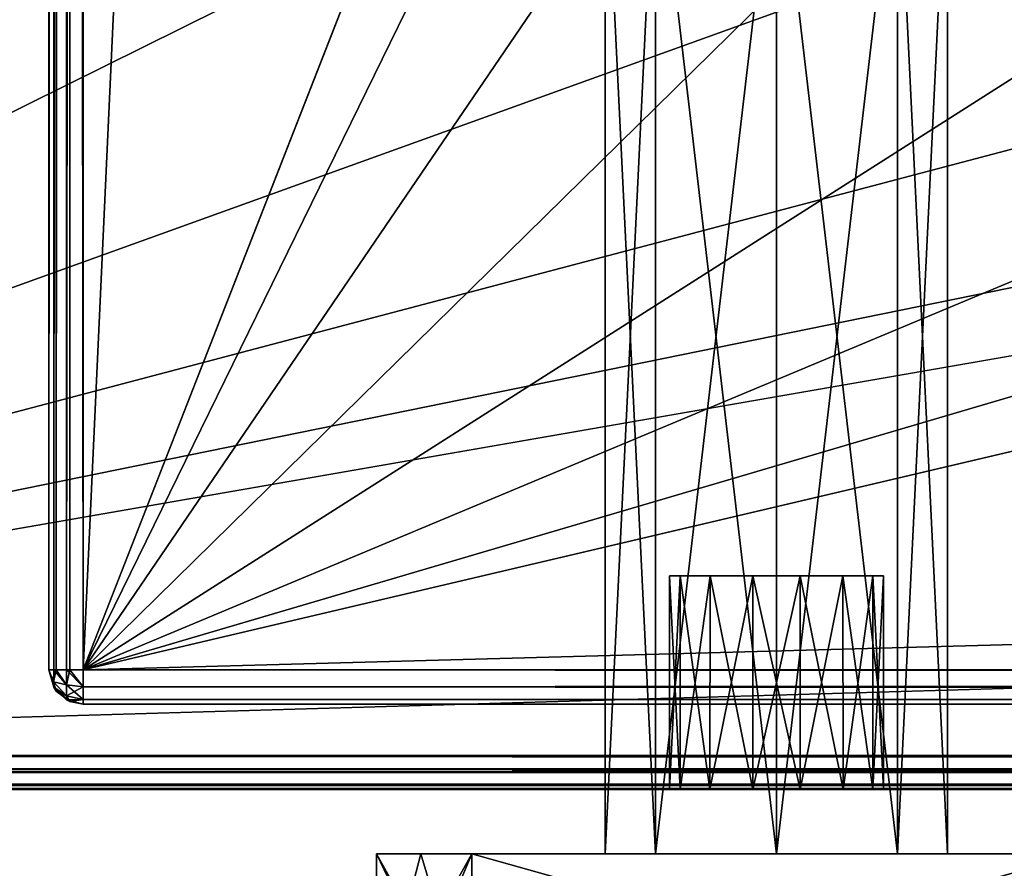
# Model space of a CAD drawing. Units: millimetres. Extents: x -300 to 305, y -338 to 372.
# Drawn here: x -268 to -245, y -324 to -304 of the extents above; entities that cross this region are included whole.
import ezdxf

# ---------------------------------------------------------------- set-up
doc = ezdxf.new("R2010")
doc.units = ezdxf.units.MM
doc.header["$LTSCALE"] = 36.870704
for name, color, linetype in [('155', 7, 'CONTINUOUS'), ('156', 7, 'CONTINUOUS'), ('158', 7, 'CONTINUOUS'), ('159', 7, 'CONTINUOUS'), ('160', 7, 'CONTINUOUS'), ('162', 7, 'CONTINUOUS'), ('164', 7, 'CONTINUOUS'), ('167', 7, 'CONTINUOUS'), ('209', 7, 'CONTINUOUS'), ('210', 7, 'CONTINUOUS'), ('212', 7, 'CONTINUOUS'), ('213', 7, 'CONTINUOUS'), ('214', 7, 'CONTINUOUS'), ('216', 7, 'CONTINUOUS'), ('218', 7, 'CONTINUOUS'), ('221', 7, 'CONTINUOUS'), ('428', 7, 'CONTINUOUS'), ('429', 7, 'CONTINUOUS'), ('431', 7, 'CONTINUOUS'), ('433', 7, 'CONTINUOUS'), ('434', 7, 'CONTINUOUS'), ('435', 7, 'CONTINUOUS'), ('436', 7, 'CONTINUOUS'), ('437', 7, 'CONTINUOUS'), ('461', 7, 'CONTINUOUS'), ('462', 7, 'CONTINUOUS'), ('463', 7, 'CONTINUOUS'), ('464', 7, 'CONTINUOUS'), ('479', 7, 'CONTINUOUS'), ('480', 7, 'CONTINUOUS'), ('481', 7, 'CONTINUOUS'), ('483', 7, 'CONTINUOUS'), ('484', 7, 'CONTINUOUS'), ('503', 7, 'CONTINUOUS'), ('508', 7, 'CONTINUOUS'), ('526', 7, 'CONTINUOUS'), ('529', 7, 'CONTINUOUS')]:
    doc.layers.add(name, color=color, linetype=linetype)

msp = doc.modelspace()

# ---------------------------------------------------------------- linework, layer by layer
at = {"layer": '155', "color": 253, "linetype": 'Continuous', "true_color": 0xa2afbf}
for points in [[(-259.35, -323.5, -265.116), (-240.65, -323.5, -265.116), (-241.691, -323.5, -266.309), (-259.35, -323.5, -265.116)], [(-240.65, -323.5, -265.116), (-259.35, -323.5, -265.116), (-250, -323.5, -262), (-240.65, -323.5, -265.116)], [(-258.309, -323.5, -249.691), (-240.65, -323.5, -250.884), (-259.35, -323.5, -250.884), (-258.309, -323.5, -249.691)], [(-259.35, -323.5, -250.884), (-240.65, -323.5, -250.884), (-250, -323.5, -254), (-259.35, -323.5, -250.884)], [(-259.35, -323.5, -265.116), (-259.35, -323.5, -250.884), (-252.829, -323.5, -260.828), (-259.35, -323.5, -265.116)], [(-252.829, -323.5, -260.828), (-259.35, -323.5, -250.884), (-254, -323.5, -258), (-252.829, -323.5, -260.828)], [(-254, -323.5, -258), (-259.35, -323.5, -250.884), (-252.829, -323.5, -255.172), (-254, -323.5, -258)], [(-252.829, -323.5, -255.172), (-259.35, -323.5, -250.884), (-250, -323.5, -254), (-252.829, -323.5, -255.172)], [(-258.309, -323.5, -266.309), (-259.35, -323.5, -265.116), (-241.691, -323.5, -266.309), (-258.309, -323.5, -266.309)], [(-250, -323.5, -262), (-259.35, -323.5, -265.116), (-252.829, -323.5, -260.828), (-250, -323.5, -262)], [(-241.691, -323.5, -249.691), (-240.65, -323.5, -250.884), (-258.309, -323.5, -249.691), (-241.691, -323.5, -249.691)], [(-257.116, -323.5, -248.65), (-241.691, -323.5, -249.691), (-258.309, -323.5, -249.691), (-257.116, -323.5, -248.65)], [(-257.116, -323.5, -267.35), (-258.309, -323.5, -266.309), (-242.884, -323.5, -267.35), (-257.116, -323.5, -267.35)], [(-242.884, -323.5, -267.35), (-258.309, -323.5, -266.309), (-241.691, -323.5, -266.309), (-242.884, -323.5, -267.35)], [(-242.884, -323.5, -248.65), (-241.691, -323.5, -249.691), (-257.116, -323.5, -248.65), (-242.884, -323.5, -248.65)], [(-247.171, -323.5, -260.828), (-240.65, -323.5, -265.116), (-250, -323.5, -262), (-247.171, -323.5, -260.828)], [(-250, -323.5, -254), (-240.65, -323.5, -250.884), (-247.171, -323.5, -255.172), (-250, -323.5, -254)], [(-240.65, -323.5, -250.884), (-240.65, -323.5, -265.116), (-247.171, -323.5, -255.172), (-240.65, -323.5, -250.884)], [(-246, -323.5, -258), (-240.65, -323.5, -265.116), (-247.171, -323.5, -260.828), (-246, -323.5, -258)], [(-240.65, -323.5, -265.116), (-246, -323.5, -258), (-247.171, -323.5, -255.172), (-240.65, -323.5, -265.116)]]:
    msp.add_3dface(points, dxfattribs=at)
at = {"layer": '156', "color": 253, "linetype": 'Continuous', "true_color": 0xa2afbf}
for points in [[(-257.116, -327.5, -248.65), (-242.884, -327.5, -248.65), (-257.116, -323.5, -248.65), (-257.116, -327.5, -248.65)], [(-242.884, -327.5, -248.65), (-242.884, -323.5, -248.65), (-257.116, -323.5, -248.65), (-242.884, -327.5, -248.65)]]:
    msp.add_3dface(points, dxfattribs=at)
at = {"layer": '158', "color": 253, "linetype": 'Continuous', "true_color": 0xa2afbf}
for points in [[(-242.884, -327.5, -267.35), (-257.116, -327.5, -267.35), (-242.884, -323.5, -267.35), (-242.884, -327.5, -267.35)], [(-257.116, -327.5, -267.35), (-257.116, -323.5, -267.35), (-242.884, -323.5, -267.35), (-257.116, -327.5, -267.35)]]:
    msp.add_3dface(points, dxfattribs=at)
at = {"layer": '159', "color": 253, "linetype": 'Continuous', "true_color": 0xa2afbf}
for points in [[(-259.35, -327.5, -265.116), (-259.35, -327.5, -250.884), (-259.35, -323.5, -265.116), (-259.35, -327.5, -265.116)], [(-259.35, -327.5, -250.884), (-259.35, -323.5, -250.884), (-259.35, -323.5, -265.116), (-259.35, -327.5, -250.884)]]:
    msp.add_3dface(points, dxfattribs=at)
at = {"layer": '160', "color": 253, "linetype": 'Continuous', "true_color": 0xa2afbf}
for points in [[(-257.116, -323.5, -267.35), (-257.116, -327.5, -267.35), (-260.176, -330.75, -263.875), (-257.116, -323.5, -267.35)], [(-259.35, -327.5, -265.116), (-257.116, -323.5, -267.35), (-260.176, -330.75, -263.875), (-259.35, -327.5, -265.116)], [(-259.35, -327.5, -265.116), (-259.35, -323.5, -265.116), (-258.309, -323.5, -266.309), (-259.35, -327.5, -265.116)], [(-259.35, -327.5, -265.116), (-258.309, -323.5, -266.309), (-257.116, -323.5, -267.35), (-259.35, -327.5, -265.116)]]:
    msp.add_3dface(points, dxfattribs=at)
at = {"layer": '162', "color": 253, "linetype": 'Continuous', "true_color": 0xa2afbf}
for points in [[(-259.35, -323.5, -250.884), (-259.35, -327.5, -250.884), (-255.875, -330.75, -247.824), (-259.35, -323.5, -250.884)], [(-257.116, -327.5, -248.65), (-258.309, -323.5, -249.691), (-259.35, -323.5, -250.884), (-257.116, -327.5, -248.65)], [(-257.116, -327.5, -248.65), (-259.35, -323.5, -250.884), (-255.875, -330.75, -247.824), (-257.116, -327.5, -248.65)], [(-257.116, -327.5, -248.65), (-257.116, -323.5, -248.65), (-258.309, -323.5, -249.691), (-257.116, -327.5, -248.65)]]:
    msp.add_3dface(points, dxfattribs=at)
at = {"layer": '164', "color": 253, "linetype": 'Continuous', "true_color": 0xa2afbf}
for points in [[(-254, -323.5, -258), (-252.829, -323.5, -255.172), (-254, -299.3, -258), (-254, -323.5, -258)], [(-254, -299.3, -258), (-252.829, -323.5, -255.172), (-252.828, -299.3, -255.172), (-254, -299.3, -258)], [(-252.829, -323.5, -255.172), (-250, -323.5, -254), (-252.828, -299.3, -255.172), (-252.829, -323.5, -255.172)], [(-252.828, -299.3, -255.172), (-250, -323.5, -254), (-250, -299.3, -254), (-252.828, -299.3, -255.172)], [(-250, -323.5, -254), (-247.171, -323.5, -255.172), (-250, -299.3, -254), (-250, -323.5, -254)], [(-250, -299.3, -254), (-247.171, -323.5, -255.172), (-247.172, -299.3, -255.172), (-250, -299.3, -254)], [(-247.171, -323.5, -255.172), (-246, -323.5, -258), (-247.172, -299.3, -255.172), (-247.171, -323.5, -255.172)], [(-247.172, -299.3, -255.172), (-246, -323.5, -258), (-246, -299.3, -258), (-247.172, -299.3, -255.172)]]:
    msp.add_3dface(points, dxfattribs=at)
at = {"layer": '167', "color": 253, "linetype": 'Continuous', "true_color": 0xa2afbf}
for points in [[(-252.829, -323.5, -260.828), (-254, -323.5, -258), (-252.828, -299.3, -260.828), (-252.829, -323.5, -260.828)], [(-254, -323.5, -258), (-254, -299.3, -258), (-252.828, -299.3, -260.828), (-254, -323.5, -258)], [(-250, -323.5, -262), (-252.829, -323.5, -260.828), (-250, -299.3, -262), (-250, -323.5, -262)], [(-250, -299.3, -262), (-252.829, -323.5, -260.828), (-252.828, -299.3, -260.828), (-250, -299.3, -262)], [(-247.171, -323.5, -260.828), (-250, -323.5, -262), (-247.172, -299.3, -260.828), (-247.171, -323.5, -260.828)], [(-247.172, -299.3, -260.828), (-250, -323.5, -262), (-250, -299.3, -262), (-247.172, -299.3, -260.828)], [(-246, -299.3, -258), (-247.171, -323.5, -260.828), (-247.172, -299.3, -260.828), (-246, -299.3, -258)], [(-246, -323.5, -258), (-247.171, -323.5, -260.828), (-246, -299.3, -258), (-246, -323.5, -258)]]:
    msp.add_3dface(points, dxfattribs=at)
at = {"layer": '209', "color": 253, "linetype": 'Continuous', "true_color": 0xa2afbf}
for points in [[(-259.35, -323.5, 234.884), (-240.65, -323.5, 234.884), (-241.691, -323.5, 233.691), (-259.35, -323.5, 234.884)], [(-240.65, -323.5, 234.884), (-259.35, -323.5, 234.884), (-250, -323.5, 238), (-240.65, -323.5, 234.884)], [(-258.309, -323.5, 250.309), (-240.65, -323.5, 249.116), (-259.35, -323.5, 249.116), (-258.309, -323.5, 250.309)], [(-259.35, -323.5, 249.116), (-240.65, -323.5, 249.116), (-250, -323.5, 246), (-259.35, -323.5, 249.116)], [(-259.35, -323.5, 234.884), (-259.35, -323.5, 249.116), (-252.829, -323.5, 239.172), (-259.35, -323.5, 234.884)], [(-252.829, -323.5, 239.172), (-259.35, -323.5, 249.116), (-254, -323.5, 242), (-252.829, -323.5, 239.172)], [(-254, -323.5, 242), (-259.35, -323.5, 249.116), (-252.829, -323.5, 244.828), (-254, -323.5, 242)], [(-252.829, -323.5, 244.828), (-259.35, -323.5, 249.116), (-250, -323.5, 246), (-252.829, -323.5, 244.828)], [(-258.309, -323.5, 233.691), (-259.35, -323.5, 234.884), (-241.691, -323.5, 233.691), (-258.309, -323.5, 233.691)], [(-250, -323.5, 238), (-259.35, -323.5, 234.884), (-252.829, -323.5, 239.172), (-250, -323.5, 238)], [(-241.691, -323.5, 250.309), (-240.65, -323.5, 249.116), (-258.309, -323.5, 250.309), (-241.691, -323.5, 250.309)], [(-257.116, -323.5, 251.35), (-241.691, -323.5, 250.309), (-258.309, -323.5, 250.309), (-257.116, -323.5, 251.35)], [(-257.116, -323.5, 232.65), (-258.309, -323.5, 233.691), (-242.884, -323.5, 232.65), (-257.116, -323.5, 232.65)], [(-242.884, -323.5, 232.65), (-258.309, -323.5, 233.691), (-241.691, -323.5, 233.691), (-242.884, -323.5, 232.65)], [(-242.884, -323.5, 251.35), (-241.691, -323.5, 250.309), (-257.116, -323.5, 251.35), (-242.884, -323.5, 251.35)], [(-247.171, -323.5, 239.172), (-240.65, -323.5, 234.884), (-250, -323.5, 238), (-247.171, -323.5, 239.172)], [(-250, -323.5, 246), (-240.65, -323.5, 249.116), (-247.171, -323.5, 244.828), (-250, -323.5, 246)], [(-240.65, -323.5, 249.116), (-240.65, -323.5, 234.884), (-247.171, -323.5, 244.828), (-240.65, -323.5, 249.116)], [(-246, -323.5, 242), (-240.65, -323.5, 234.884), (-247.171, -323.5, 239.172), (-246, -323.5, 242)], [(-240.65, -323.5, 234.884), (-246, -323.5, 242), (-247.171, -323.5, 244.828), (-240.65, -323.5, 234.884)]]:
    msp.add_3dface(points, dxfattribs=at)
at = {"layer": '210', "color": 253, "linetype": 'Continuous', "true_color": 0xa2afbf}
for points in [[(-257.116, -327.5, 251.35), (-242.884, -327.5, 251.35), (-257.116, -323.5, 251.35), (-257.116, -327.5, 251.35)], [(-242.884, -327.5, 251.35), (-242.884, -323.5, 251.35), (-257.116, -323.5, 251.35), (-242.884, -327.5, 251.35)]]:
    msp.add_3dface(points, dxfattribs=at)
at = {"layer": '212', "color": 253, "linetype": 'Continuous', "true_color": 0xa2afbf}
for points in [[(-242.884, -327.5, 232.65), (-257.116, -327.5, 232.65), (-242.884, -323.5, 232.65), (-242.884, -327.5, 232.65)], [(-257.116, -327.5, 232.65), (-257.116, -323.5, 232.65), (-242.884, -323.5, 232.65), (-257.116, -327.5, 232.65)]]:
    msp.add_3dface(points, dxfattribs=at)
at = {"layer": '213', "color": 253, "linetype": 'Continuous', "true_color": 0xa2afbf}
for points in [[(-259.35, -327.5, 234.884), (-259.35, -327.5, 249.116), (-259.35, -323.5, 234.884), (-259.35, -327.5, 234.884)], [(-259.35, -327.5, 249.116), (-259.35, -323.5, 249.116), (-259.35, -323.5, 234.884), (-259.35, -327.5, 249.116)]]:
    msp.add_3dface(points, dxfattribs=at)
at = {"layer": '214', "color": 253, "linetype": 'Continuous', "true_color": 0xa2afbf}
for points in [[(-257.116, -323.5, 232.65), (-257.116, -327.5, 232.65), (-260.176, -330.75, 236.125), (-257.116, -323.5, 232.65)], [(-259.35, -327.5, 234.884), (-257.116, -323.5, 232.65), (-260.176, -330.75, 236.125), (-259.35, -327.5, 234.884)], [(-259.35, -327.5, 234.884), (-259.35, -323.5, 234.884), (-258.309, -323.5, 233.691), (-259.35, -327.5, 234.884)], [(-259.35, -327.5, 234.884), (-258.309, -323.5, 233.691), (-257.116, -323.5, 232.65), (-259.35, -327.5, 234.884)]]:
    msp.add_3dface(points, dxfattribs=at)
at = {"layer": '216', "color": 253, "linetype": 'Continuous', "true_color": 0xa2afbf}
for points in [[(-259.35, -323.5, 249.116), (-259.35, -327.5, 249.116), (-255.875, -330.75, 252.176), (-259.35, -323.5, 249.116)], [(-257.116, -327.5, 251.35), (-258.309, -323.5, 250.309), (-259.35, -323.5, 249.116), (-257.116, -327.5, 251.35)], [(-257.116, -327.5, 251.35), (-259.35, -323.5, 249.116), (-255.875, -330.75, 252.176), (-257.116, -327.5, 251.35)], [(-257.116, -327.5, 251.35), (-257.116, -323.5, 251.35), (-258.309, -323.5, 250.309), (-257.116, -327.5, 251.35)]]:
    msp.add_3dface(points, dxfattribs=at)
at = {"layer": '218', "color": 253, "linetype": 'Continuous', "true_color": 0xa2afbf}
for points in [[(-254, -323.5, 242), (-252.829, -323.5, 244.828), (-254, -299.3, 242), (-254, -323.5, 242)], [(-254, -299.3, 242), (-252.829, -323.5, 244.828), (-252.828, -299.3, 244.828), (-254, -299.3, 242)], [(-252.829, -323.5, 244.828), (-250, -323.5, 246), (-252.828, -299.3, 244.828), (-252.829, -323.5, 244.828)], [(-252.828, -299.3, 244.828), (-250, -323.5, 246), (-250, -299.3, 246), (-252.828, -299.3, 244.828)], [(-250, -323.5, 246), (-247.171, -323.5, 244.828), (-250, -299.3, 246), (-250, -323.5, 246)], [(-250, -299.3, 246), (-247.171, -323.5, 244.828), (-247.172, -299.3, 244.828), (-250, -299.3, 246)], [(-247.171, -323.5, 244.828), (-246, -323.5, 242), (-247.172, -299.3, 244.828), (-247.171, -323.5, 244.828)], [(-247.172, -299.3, 244.828), (-246, -323.5, 242), (-246, -299.3, 242), (-247.172, -299.3, 244.828)]]:
    msp.add_3dface(points, dxfattribs=at)
at = {"layer": '221', "color": 253, "linetype": 'Continuous', "true_color": 0xa2afbf}
for points in [[(-252.829, -323.5, 239.172), (-254, -323.5, 242), (-252.828, -299.3, 239.172), (-252.829, -323.5, 239.172)], [(-254, -323.5, 242), (-254, -299.3, 242), (-252.828, -299.3, 239.172), (-254, -323.5, 242)], [(-250, -323.5, 238), (-252.829, -323.5, 239.172), (-250, -299.3, 238), (-250, -323.5, 238)], [(-250, -299.3, 238), (-252.829, -323.5, 239.172), (-252.828, -299.3, 239.172), (-250, -299.3, 238)], [(-247.171, -323.5, 239.172), (-250, -323.5, 238), (-247.172, -299.3, 239.172), (-247.171, -323.5, 239.172)], [(-247.172, -299.3, 239.172), (-250, -323.5, 238), (-250, -299.3, 238), (-247.172, -299.3, 239.172)], [(-246, -299.3, 242), (-247.171, -323.5, 239.172), (-247.172, -299.3, 239.172), (-246, -299.3, 242)], [(-246, -323.5, 242), (-247.171, -323.5, 239.172), (-246, -299.3, 242), (-246, -323.5, 242)]]:
    msp.add_3dface(points, dxfattribs=at)
at = {"layer": '428', "color": 253, "linetype": 'Continuous', "true_color": 0xa2afbf}
for points in [[(-298.2, -321.2, -297), (-298.2, 321.2, -297), (-185, -204.2, -297), (-298.2, -321.2, -297)], [(-298.2, -321.2, -297), (-185, -204.2, -297), (-184.893, -204.6, -297), (-298.2, -321.2, -297)], [(-184.6, -204.893, -297), (-298.2, -321.2, -297), (-184.893, -204.6, -297), (-184.6, -204.893, -297)], [(-184.2, -205, -297), (-298.2, -321.2, -297), (-184.6, -204.893, -297), (-184.2, -205, -297)], [(298.2, -321.2, -297), (-298.2, -321.2, -297), (-184.2, -205, -297), (298.2, -321.2, -297)]]:
    msp.add_3dface(points, dxfattribs=at)
at = {"layer": '429', "color": 253, "linetype": 'Continuous', "true_color": 0xa2afbf}
for points in [[(-245.047, 127.956, 297), (-296.2, 177, 297), (-298.2, -321.2, 297), (-245.047, 127.956, 297)], [(-246, 119.5, 297), (-245.047, 127.956, 297), (-298.2, -321.2, 297), (-246, 119.5, 297)], [(-246, -267.5, 297), (-246, 119.5, 297), (-298.2, -321.2, 297), (-246, -267.5, 297)], [(-245.047, -275.956, 297), (-246, -267.5, 297), (-298.2, -321.2, 297), (-245.047, -275.956, 297)], [(-242.237, -283.988, 297), (-245.047, -275.956, 297), (-298.2, -321.2, 297), (-242.237, -283.988, 297)], [(-237.71, -291.193, 297), (-242.237, -283.988, 297), (-298.2, -321.2, 297), (-237.71, -291.193, 297)], [(-231.693, -297.21, 297), (-237.71, -291.193, 297), (-298.2, -321.2, 297), (-231.693, -297.21, 297)], [(-224.488, -301.737, 297), (-231.693, -297.21, 297), (-298.2, -321.2, 297), (-224.488, -301.737, 297)], [(-216.456, -304.547, 297), (-224.488, -301.737, 297), (-298.2, -321.2, 297), (-216.456, -304.547, 297)], [(-208, -305.5, 297), (-216.456, -304.547, 297), (-298.2, -321.2, 297), (-208, -305.5, 297)], [(238, -305.5, 297), (-208, -305.5, 297), (-298.2, -321.2, 297), (238, -305.5, 297)], [(238, -305.5, 297), (-298.2, -321.2, 297), (227.5, -321.2, 297), (238, -305.5, 297)]]:
    msp.add_3dface(points, dxfattribs=at)
at = {"layer": '431', "color": 253, "linetype": 'Continuous', "true_color": 0xa2afbf}
for points in [[(-252.252, -322, -259.085), (-252.5, -322, -258), (-298.2, -322, -296.2), (-252.252, -322, -259.085)], [(-252.5, -322, -258), (-252.5, -322, 242), (-298.2, -322, 296.2), (-252.5, -322, -258)], [(-252.5, -322, -258), (-298.2, -322, 296.2), (-298.2, -322, -296.2), (-252.5, -322, -258)], [(-251.559, -322, -259.955), (-252.252, -322, -259.085), (-298.2, -322, -296.2), (-251.559, -322, -259.955)], [(-250.556, -322, -260.437), (-251.559, -322, -259.955), (-298.2, -322, -296.2), (-250.556, -322, -260.437)], [(298.2, -322, -296.2), (-250.556, -322, -260.437), (-298.2, -322, -296.2), (298.2, -322, -296.2)], [(-249.444, -322, 244.437), (-248.441, -322, 243.955), (-298.2, -322, 296.2), (-249.444, -322, 244.437)], [(-248.441, -322, 243.955), (-2.5, -322, 212), (-298.2, -322, 296.2), (-248.441, -322, 243.955)], [(-250.556, -322, 244.437), (-249.444, -322, 244.437), (-298.2, -322, 296.2), (-250.556, -322, 244.437)], [(-251.559, -322, 243.955), (-250.556, -322, 244.437), (-298.2, -322, 296.2), (-251.559, -322, 243.955)], [(-252.252, -322, 243.085), (-251.559, -322, 243.955), (-298.2, -322, 296.2), (-252.252, -322, 243.085)], [(-252.5, -322, 242), (-252.252, -322, 243.085), (-298.2, -322, 296.2), (-252.5, -322, 242)], [(-0.556, -322, 214.437), (0.556, -322, 214.437), (-298.2, -322, 296.2), (-0.556, -322, 214.437)], [(-298.2, -322, 296.2), (0.556, -322, 214.437), (227.5, -322, 264), (-298.2, -322, 296.2)], [(-1.559, -322, 213.955), (-0.556, -322, 214.437), (-298.2, -322, 296.2), (-1.559, -322, 213.955)], [(-2.252, -322, 213.085), (-1.559, -322, 213.955), (-298.2, -322, 296.2), (-2.252, -322, 213.085)], [(-2.5, -322, 212), (-2.252, -322, 213.085), (-298.2, -322, 296.2), (-2.5, -322, 212)], [(227.5, -322, 296.2), (-298.2, -322, 296.2), (227.5, -322, 264), (227.5, -322, 296.2)], [(-252.5, -322, -258), (-252.252, -322, -256.915), (-252.5, -322, 242), (-252.5, -322, -258)], [(-252.5, -322, 242), (-252.252, -322, -256.915), (-252.252, -322, 240.915), (-252.5, -322, 242)], [(-252.252, -322, -256.915), (-251.559, -322, -256.045), (-252.252, -322, 240.915), (-252.252, -322, -256.915)], [(-252.252, -322, 240.915), (-251.559, -322, -256.045), (-251.559, -322, 240.045), (-252.252, -322, 240.915)], [(-251.559, -322, -256.045), (-250.556, -322, -255.563), (-251.559, -322, 240.045), (-251.559, -322, -256.045)], [(-251.559, -322, 240.045), (-250.556, -322, -255.563), (-250.556, -322, 239.563), (-251.559, -322, 240.045)], [(-250.556, -322, -255.563), (-249.444, -322, -255.563), (-250.556, -322, 239.563), (-250.556, -322, -255.563)], [(-250.556, -322, 239.563), (-249.444, -322, -255.563), (-249.444, -322, 239.563), (-250.556, -322, 239.563)], [(-249.444, -322, -260.437), (-250.556, -322, -260.437), (298.2, -322, -296.2), (-249.444, -322, -260.437)], [(-249.444, -322, -255.563), (-248.441, -322, -256.045), (-249.444, -322, 239.563), (-249.444, -322, -255.563)], [(-249.444, -322, 239.563), (-248.441, -322, -256.045), (-248.441, -322, 240.045), (-249.444, -322, 239.563)], [(-248.441, -322, -259.955), (-249.444, -322, -260.437), (298.2, -322, -296.2), (-248.441, -322, -259.955)], [(-248.441, -322, -256.045), (-247.748, -322, -256.915), (-248.441, -322, 240.045), (-248.441, -322, -256.045)], [(-248.441, -322, 240.045), (-247.748, -322, -256.915), (-247.748, -322, 240.915), (-248.441, -322, 240.045)], [(-247.748, -322, -259.085), (-248.441, -322, -259.955), (298.2, -322, -296.2), (-247.748, -322, -259.085)], [(-248.441, -322, 243.955), (-247.748, -322, 243.085), (-2.5, -322, 212), (-248.441, -322, 243.955)], [(-247.748, -322, -256.915), (-247.5, -322, -258), (-247.748, -322, 240.915), (-247.748, -322, -256.915)], [(-247.5, -322, -258), (-247.748, -322, -259.085), (298.2, -322, -296.2), (-247.5, -322, -258)], [(-247.5, -322, -258), (-247.5, -322, 242), (-247.748, -322, 240.915), (-247.5, -322, -258)], [(-247.748, -322, 243.085), (-247.5, -322, 242), (-2.5, -322, -228), (-247.748, -322, 243.085)], [(-2.5, -322, 212), (-247.748, -322, 243.085), (-2.5, -322, -228), (-2.5, -322, 212)], [(-247.5, -322, 242), (-247.5, -322, -258), (-2.252, -322, -229.085), (-247.5, -322, 242)], [(-2.252, -322, -229.085), (-247.5, -322, -258), (-1.559, -322, -229.955), (-2.252, -322, -229.085)], [(-1.559, -322, -229.955), (-247.5, -322, -258), (-0.556, -322, -230.437), (-1.559, -322, -229.955)], [(-0.556, -322, -230.437), (-247.5, -322, -258), (298.2, -322, -296.2), (-0.556, -322, -230.437)], [(-2.5, -322, -228), (-247.5, -322, 242), (-2.252, -322, -229.085), (-2.5, -322, -228)]]:
    msp.add_3dface(points, dxfattribs=at)
at = {"layer": '433', "color": 253, "linetype": 'Continuous', "true_color": 0xa2afbf}
for points in [[(-252.248, -317, -259.092), (-247.5, -317, -258), (-252.5, -317, -258), (-252.248, -317, -259.092)], [(-252.5, -317, -258), (-247.5, -317, -258), (-247.752, -317, -256.908), (-252.5, -317, -258)], [(-252.248, -317, -256.908), (-252.5, -317, -258), (-247.752, -317, -256.908), (-252.248, -317, -256.908)], [(-252.248, -317, 240.908), (-247.5, -317, 242), (-252.5, -317, 242), (-252.248, -317, 240.908)], [(-252.5, -317, 242), (-247.5, -317, 242), (-247.752, -317, 243.092), (-252.5, -317, 242)], [(-252.248, -317, 243.092), (-252.5, -317, 242), (-247.752, -317, 243.092), (-252.248, -317, 243.092)], [(-247.752, -317, -259.092), (-247.5, -317, -258), (-252.248, -317, -259.092), (-247.752, -317, -259.092)], [(-251.553, -317, -259.956), (-247.752, -317, -259.092), (-252.248, -317, -259.092), (-251.553, -317, -259.956)], [(-251.553, -317, -256.044), (-252.248, -317, -256.908), (-248.447, -317, -256.044), (-251.553, -317, -256.044)], [(-248.447, -317, -256.044), (-252.248, -317, -256.908), (-247.752, -317, -256.908), (-248.447, -317, -256.044)], [(-247.752, -317, 240.908), (-247.5, -317, 242), (-252.248, -317, 240.908), (-247.752, -317, 240.908)], [(-251.553, -317, 240.044), (-247.752, -317, 240.908), (-252.248, -317, 240.908), (-251.553, -317, 240.044)], [(-251.553, -317, 243.956), (-252.248, -317, 243.092), (-248.447, -317, 243.956), (-251.553, -317, 243.956)], [(-248.447, -317, 243.956), (-252.248, -317, 243.092), (-247.752, -317, 243.092), (-248.447, -317, 243.956)], [(-248.447, -317, -259.956), (-247.752, -317, -259.092), (-251.553, -317, -259.956), (-248.447, -317, -259.956)], [(-250.553, -317, -260.434), (-248.447, -317, -259.956), (-251.553, -317, -259.956), (-250.553, -317, -260.434)], [(-250.553, -317, -255.566), (-251.553, -317, -256.044), (-249.447, -317, -255.566), (-250.553, -317, -255.566)], [(-249.447, -317, -255.566), (-251.553, -317, -256.044), (-248.447, -317, -256.044), (-249.447, -317, -255.566)], [(-248.447, -317, 240.044), (-247.752, -317, 240.908), (-251.553, -317, 240.044), (-248.447, -317, 240.044)], [(-250.553, -317, 239.566), (-248.447, -317, 240.044), (-251.553, -317, 240.044), (-250.553, -317, 239.566)], [(-250.553, -317, 244.434), (-251.553, -317, 243.956), (-249.447, -317, 244.434), (-250.553, -317, 244.434)], [(-249.447, -317, 244.434), (-251.553, -317, 243.956), (-248.447, -317, 243.956), (-249.447, -317, 244.434)], [(-249.447, -317, -260.434), (-248.447, -317, -259.956), (-250.553, -317, -260.434), (-249.447, -317, -260.434)], [(-249.447, -317, 239.566), (-248.447, -317, 240.044), (-250.553, -317, 239.566), (-249.447, -317, 239.566)]]:
    msp.add_3dface(points, dxfattribs=at)
at = {"layer": '434', "color": 253, "linetype": 'Continuous', "true_color": 0xa2afbf}
for points in [[(-252.252, -322, -256.915), (-252.5, -322, -258), (-252.248, -317, -256.908), (-252.252, -322, -256.915)], [(-252.5, -322, -258), (-252.5, -317, -258), (-252.248, -317, -256.908), (-252.5, -322, -258)], [(-251.559, -322, -256.045), (-252.252, -322, -256.915), (-251.553, -317, -256.044), (-251.559, -322, -256.045)], [(-252.252, -322, -256.915), (-252.248, -317, -256.908), (-251.553, -317, -256.044), (-252.252, -322, -256.915)], [(-250.556, -322, -255.563), (-251.559, -322, -256.045), (-250.553, -317, -255.566), (-250.556, -322, -255.563)], [(-251.559, -322, -256.045), (-251.553, -317, -256.044), (-250.553, -317, -255.566), (-251.559, -322, -256.045)], [(-249.444, -322, -255.563), (-250.556, -322, -255.563), (-249.447, -317, -255.566), (-249.444, -322, -255.563)], [(-250.556, -322, -255.563), (-250.553, -317, -255.566), (-249.447, -317, -255.566), (-250.556, -322, -255.563)], [(-249.444, -322, -255.563), (-249.447, -317, -255.566), (-248.447, -317, -256.044), (-249.444, -322, -255.563)], [(-248.441, -322, -256.045), (-249.444, -322, -255.563), (-248.447, -317, -256.044), (-248.441, -322, -256.045)], [(-248.441, -322, -256.045), (-248.447, -317, -256.044), (-247.752, -317, -256.908), (-248.441, -322, -256.045)], [(-247.748, -322, -256.915), (-248.441, -322, -256.045), (-247.752, -317, -256.908), (-247.748, -322, -256.915)], [(-247.5, -317, -258), (-247.748, -322, -256.915), (-247.752, -317, -256.908), (-247.5, -317, -258)], [(-247.5, -322, -258), (-247.748, -322, -256.915), (-247.5, -317, -258), (-247.5, -322, -258)]]:
    msp.add_3dface(points, dxfattribs=at)
at = {"layer": '435', "color": 253, "linetype": 'Continuous', "true_color": 0xa2afbf}
for points in [[(-252.5, -322, -258), (-252.252, -322, -259.085), (-252.5, -317, -258), (-252.5, -322, -258)], [(-252.252, -322, -259.085), (-252.248, -317, -259.092), (-252.5, -317, -258), (-252.252, -322, -259.085)], [(-252.252, -322, -259.085), (-251.559, -322, -259.955), (-252.248, -317, -259.092), (-252.252, -322, -259.085)], [(-251.559, -322, -259.955), (-251.553, -317, -259.956), (-252.248, -317, -259.092), (-251.559, -322, -259.955)], [(-251.559, -322, -259.955), (-250.556, -322, -260.437), (-251.553, -317, -259.956), (-251.559, -322, -259.955)], [(-250.556, -322, -260.437), (-250.553, -317, -260.434), (-251.553, -317, -259.956), (-250.556, -322, -260.437)], [(-250.556, -322, -260.437), (-249.444, -322, -260.437), (-250.553, -317, -260.434), (-250.556, -322, -260.437)], [(-249.444, -322, -260.437), (-249.447, -317, -260.434), (-250.553, -317, -260.434), (-249.444, -322, -260.437)], [(-249.444, -322, -260.437), (-248.441, -322, -259.955), (-249.447, -317, -260.434), (-249.444, -322, -260.437)], [(-248.441, -322, -259.955), (-248.447, -317, -259.956), (-249.447, -317, -260.434), (-248.441, -322, -259.955)], [(-248.441, -322, -259.955), (-247.748, -322, -259.085), (-248.447, -317, -259.956), (-248.441, -322, -259.955)], [(-247.748, -322, -259.085), (-247.752, -317, -259.092), (-248.447, -317, -259.956), (-247.748, -322, -259.085)], [(-247.748, -322, -259.085), (-247.5, -322, -258), (-247.752, -317, -259.092), (-247.748, -322, -259.085)], [(-247.5, -322, -258), (-247.5, -317, -258), (-247.752, -317, -259.092), (-247.5, -322, -258)]]:
    msp.add_3dface(points, dxfattribs=at)
at = {"layer": '436', "color": 253, "linetype": 'Continuous', "true_color": 0xa2afbf}
for points in [[(-252.252, -322, 243.085), (-252.5, -322, 242), (-252.248, -317, 243.092), (-252.252, -322, 243.085)], [(-252.5, -322, 242), (-252.5, -317, 242), (-252.248, -317, 243.092), (-252.5, -322, 242)], [(-251.559, -322, 243.955), (-252.252, -322, 243.085), (-251.553, -317, 243.956), (-251.559, -322, 243.955)], [(-252.252, -322, 243.085), (-252.248, -317, 243.092), (-251.553, -317, 243.956), (-252.252, -322, 243.085)], [(-250.556, -322, 244.437), (-251.559, -322, 243.955), (-250.553, -317, 244.434), (-250.556, -322, 244.437)], [(-251.559, -322, 243.955), (-251.553, -317, 243.956), (-250.553, -317, 244.434), (-251.559, -322, 243.955)], [(-249.444, -322, 244.437), (-250.556, -322, 244.437), (-249.447, -317, 244.434), (-249.444, -322, 244.437)], [(-250.556, -322, 244.437), (-250.553, -317, 244.434), (-249.447, -317, 244.434), (-250.556, -322, 244.437)], [(-249.444, -322, 244.437), (-249.447, -317, 244.434), (-248.447, -317, 243.956), (-249.444, -322, 244.437)], [(-248.441, -322, 243.955), (-249.444, -322, 244.437), (-248.447, -317, 243.956), (-248.441, -322, 243.955)], [(-248.441, -322, 243.955), (-248.447, -317, 243.956), (-247.752, -317, 243.092), (-248.441, -322, 243.955)], [(-247.748, -322, 243.085), (-248.441, -322, 243.955), (-247.752, -317, 243.092), (-247.748, -322, 243.085)], [(-247.5, -317, 242), (-247.748, -322, 243.085), (-247.752, -317, 243.092), (-247.5, -317, 242)], [(-247.5, -322, 242), (-247.748, -322, 243.085), (-247.5, -317, 242), (-247.5, -322, 242)]]:
    msp.add_3dface(points, dxfattribs=at)
at = {"layer": '437', "color": 253, "linetype": 'Continuous', "true_color": 0xa2afbf}
for points in [[(-252.5, -322, 242), (-252.252, -322, 240.915), (-252.5, -317, 242), (-252.5, -322, 242)], [(-252.252, -322, 240.915), (-252.248, -317, 240.908), (-252.5, -317, 242), (-252.252, -322, 240.915)], [(-252.252, -322, 240.915), (-251.559, -322, 240.045), (-252.248, -317, 240.908), (-252.252, -322, 240.915)], [(-251.559, -322, 240.045), (-251.553, -317, 240.044), (-252.248, -317, 240.908), (-251.559, -322, 240.045)], [(-251.559, -322, 240.045), (-250.556, -322, 239.563), (-251.553, -317, 240.044), (-251.559, -322, 240.045)], [(-250.556, -322, 239.563), (-250.553, -317, 239.566), (-251.553, -317, 240.044), (-250.556, -322, 239.563)], [(-250.556, -322, 239.563), (-249.444, -322, 239.563), (-250.553, -317, 239.566), (-250.556, -322, 239.563)], [(-249.444, -322, 239.563), (-249.447, -317, 239.566), (-250.553, -317, 239.566), (-249.444, -322, 239.563)], [(-249.444, -322, 239.563), (-248.441, -322, 240.045), (-249.447, -317, 239.566), (-249.444, -322, 239.563)], [(-248.441, -322, 240.045), (-248.447, -317, 240.044), (-249.447, -317, 239.566), (-248.441, -322, 240.045)], [(-248.441, -322, 240.045), (-247.748, -322, 240.915), (-248.447, -317, 240.044), (-248.441, -322, 240.045)], [(-247.748, -322, 240.915), (-247.752, -317, 240.908), (-248.447, -317, 240.044), (-247.748, -322, 240.915)], [(-247.748, -322, 240.915), (-247.5, -322, 242), (-247.752, -317, 240.908), (-247.748, -322, 240.915)], [(-247.5, -322, 242), (-247.5, -317, 242), (-247.752, -317, 240.908), (-247.5, -322, 242)]]:
    msp.add_3dface(points, dxfattribs=at)
at = {"layer": '461', "color": 253, "linetype": 'Continuous', "true_color": 0xa2afbf}
for points in [[(-267, 171.2, 342.2), (-267, 171.2, 306.8), (-267, -319.2, 306.8), (-267, 171.2, 342.2)], [(-267, -319.2, 342.2), (-267, 171.2, 342.2), (-267, -319.2, 306.8), (-267, -319.2, 342.2)]]:
    msp.add_3dface(points, dxfattribs=at)
at = {"layer": '462', "color": 253, "linetype": 'Continuous', "true_color": 0xa2afbf}
for points in [[(-266.2, -319.2, 343), (296.2, -319.2, 343), (-266.2, 171.2, 343), (-266.2, -319.2, 343)], [(-266.2, 171.2, 343), (296.2, -319.2, 343), (296.2, 171.2, 343), (-266.2, 171.2, 343)]]:
    msp.add_3dface(points, dxfattribs=at)
at = {"layer": '463', "color": 253, "linetype": 'Continuous', "true_color": 0xa2afbf}
for points in [[(296.2, -320, 306.8), (296.2, -320, 342.2), (-266.2, -320, 342.2), (296.2, -320, 306.8)], [(-266.2, -320, 306.8), (296.2, -320, 306.8), (-266.2, -320, 342.2), (-266.2, -320, 306.8)]]:
    msp.add_3dface(points, dxfattribs=at)
at = {"layer": '464', "color": 253, "linetype": 'Continuous', "true_color": 0xa2afbf}
for points in [[(-266.2, 171.2, 306), (-246, 119.5, 306), (-266.2, -319.2, 306), (-266.2, 171.2, 306)], [(-246, 119.5, 306), (-246, -267.5, 306), (-266.2, -319.2, 306), (-246, 119.5, 306)], [(-246, -267.5, 306), (-245.047, -275.956, 306), (-266.2, -319.2, 306), (-246, -267.5, 306)], [(-245.047, -275.956, 306), (-242.237, -283.988, 306), (-266.2, -319.2, 306), (-245.047, -275.956, 306)], [(-242.237, -283.988, 306), (-237.71, -291.193, 306), (-266.2, -319.2, 306), (-242.237, -283.988, 306)], [(-237.71, -291.193, 306), (-231.693, -297.21, 306), (-266.2, -319.2, 306), (-237.71, -291.193, 306)], [(-231.693, -297.21, 306), (-224.488, -301.737, 306), (-266.2, -319.2, 306), (-231.693, -297.21, 306)], [(-224.488, -301.737, 306), (-216.456, -304.547, 306), (-266.2, -319.2, 306), (-224.488, -301.737, 306)], [(-216.456, -304.547, 306), (-208, -305.5, 306), (-266.2, -319.2, 306), (-216.456, -304.547, 306)], [(-208, -305.5, 306), (238, -305.5, 306), (-266.2, -319.2, 306), (-208, -305.5, 306)], [(238, -305.5, 306), (296.2, -319.2, 306), (-266.2, -319.2, 306), (238, -305.5, 306)]]:
    msp.add_3dface(points, dxfattribs=at)
at = {"layer": '479', "color": 253, "linetype": 'Continuous', "true_color": 0xa2afbf}
for points in [[(-267, 171.2, 342.2), (-267, -319.2, 342.2), (-266.829, -319.2, 342.695), (-267, 171.2, 342.2)], [(-267, 171.2, 342.2), (-266.829, -319.2, 342.695), (-266.975, 171.2, 342.4), (-267, 171.2, 342.2)], [(-266.975, 171.2, 342.4), (-266.829, -319.2, 342.695), (-266.898, 171.2, 342.591), (-266.975, 171.2, 342.4)], [(-266.898, 171.2, 342.591), (-266.829, -319.2, 342.695), (-266.605, 171.2, 342.89), (-266.898, 171.2, 342.591)], [(-266.829, -319.2, 342.695), (-266.51, -319.2, 342.938), (-266.605, 171.2, 342.89), (-266.829, -319.2, 342.695)], [(-266.2, -319.2, 343), (-266.2, 171.2, 343), (-266.605, 171.2, 342.89), (-266.2, -319.2, 343)], [(-266.51, -319.2, 342.938), (-266.2, -319.2, 343), (-266.605, 171.2, 342.89), (-266.51, -319.2, 342.938)]]:
    msp.add_3dface(points, dxfattribs=at)
at = {"layer": '480', "color": 253, "linetype": 'Continuous', "true_color": 0xa2afbf}
for points in [[(-267, -319.2, 342.2), (-267, -319.2, 306.8), (-266.829, -319.695, 306.8), (-267, -319.2, 342.2)], [(-266.89, -319.605, 342.2), (-267, -319.2, 342.2), (-266.829, -319.695, 306.8), (-266.89, -319.605, 342.2)], [(-266.591, -319.898, 342.2), (-266.89, -319.605, 342.2), (-266.51, -319.938, 306.8), (-266.591, -319.898, 342.2)], [(-266.51, -319.938, 306.8), (-266.89, -319.605, 342.2), (-266.829, -319.695, 306.8), (-266.51, -319.938, 306.8)], [(-266.2, -320, 306.8), (-266.2, -320, 342.2), (-266.591, -319.898, 342.2), (-266.2, -320, 306.8)], [(-266.2, -320, 306.8), (-266.591, -319.898, 342.2), (-266.51, -319.938, 306.8), (-266.2, -320, 306.8)]]:
    msp.add_3dface(points, dxfattribs=at)
at = {"layer": '481', "color": 253, "linetype": 'Continuous', "true_color": 0xa2afbf}
for points in [[(-267, -319.2, 306.8), (-267, 171.2, 306.8), (-266.829, 171.2, 306.305), (-267, -319.2, 306.8)], [(-266.89, -319.2, 306.395), (-267, -319.2, 306.8), (-266.829, 171.2, 306.305), (-266.89, -319.2, 306.395)], [(-266.591, -319.2, 306.102), (-266.89, -319.2, 306.395), (-266.51, 171.2, 306.062), (-266.591, -319.2, 306.102)], [(-266.51, 171.2, 306.062), (-266.89, -319.2, 306.395), (-266.829, 171.2, 306.305), (-266.51, 171.2, 306.062)], [(-266.2, 171.2, 306), (-266.2, -319.2, 306), (-266.591, -319.2, 306.102), (-266.2, 171.2, 306)], [(-266.2, 171.2, 306), (-266.591, -319.2, 306.102), (-266.51, 171.2, 306.062), (-266.2, 171.2, 306)]]:
    msp.add_3dface(points, dxfattribs=at)
at = {"layer": '483', "color": 253, "linetype": 'Continuous', "true_color": 0xa2afbf}
for points in [[(296.2, -319.2, 343), (-266.2, -319.2, 343), (-266.2, -319.6, 342.893), (296.2, -319.2, 343)], [(296.2, -319.605, 342.89), (296.2, -319.2, 343), (-266.2, -319.6, 342.893), (296.2, -319.605, 342.89)], [(-266.2, -319.893, 342.6), (296.2, -319.605, 342.89), (-266.2, -319.6, 342.893), (-266.2, -319.893, 342.6)], [(296.2, -319.898, 342.591), (296.2, -319.605, 342.89), (-266.2, -319.893, 342.6), (296.2, -319.898, 342.591)], [(-266.2, -320, 342.2), (296.2, -319.898, 342.591), (-266.2, -319.893, 342.6), (-266.2, -320, 342.2)], [(-266.2, -320, 342.2), (296.2, -320, 342.2), (296.2, -319.898, 342.591), (-266.2, -320, 342.2)]]:
    msp.add_3dface(points, dxfattribs=at)
at = {"layer": '484', "color": 253, "linetype": 'Continuous', "true_color": 0xa2afbf}
for points in [[(-266.2, -319.2, 306), (296.2, -319.2, 306), (296.2, -319.4, 306.025), (-266.2, -319.2, 306)], [(296.2, -319.591, 306.102), (-266.2, -319.2, 306), (296.2, -319.4, 306.025), (296.2, -319.591, 306.102)], [(-266.2, -319.2, 306), (296.2, -319.591, 306.102), (-266.2, -319.6, 306.107), (-266.2, -319.2, 306)], [(296.2, -319.591, 306.102), (296.2, -319.943, 306.503), (-266.2, -319.6, 306.107), (296.2, -319.591, 306.102)], [(-266.2, -319.6, 306.107), (296.2, -319.943, 306.503), (-266.2, -319.893, 306.4), (-266.2, -319.6, 306.107)], [(296.2, -320, 306.8), (-266.2, -320, 306.8), (-266.2, -319.893, 306.4), (296.2, -320, 306.8)], [(296.2, -319.943, 306.503), (296.2, -320, 306.8), (-266.2, -319.893, 306.4), (296.2, -319.943, 306.503)]]:
    msp.add_3dface(points, dxfattribs=at)
at = {"layer": '503', "color": 253, "linetype": 'Continuous', "true_color": 0xa2afbf}
for points in [[(227.5, -321.2, 297), (-298.2, -321.2, 297), (-298.2, -321.6, 296.893), (227.5, -321.2, 297)], [(227.5, -321.6, 296.893), (227.5, -321.2, 297), (-298.2, -321.6, 296.893), (227.5, -321.6, 296.893)], [(227.5, -321.893, 296.6), (227.5, -321.6, 296.893), (-298.2, -321.893, 296.6), (227.5, -321.893, 296.6)], [(-298.2, -321.893, 296.6), (227.5, -321.6, 296.893), (-298.2, -321.6, 296.893), (-298.2, -321.893, 296.6)], [(-298.2, -322, 296.2), (227.5, -322, 296.2), (227.5, -321.893, 296.6), (-298.2, -322, 296.2)], [(-298.2, -322, 296.2), (227.5, -321.893, 296.6), (-298.2, -321.893, 296.6), (-298.2, -322, 296.2)]]:
    msp.add_3dface(points, dxfattribs=at)
at = {"layer": '508', "color": 253, "linetype": 'Continuous', "true_color": 0xa2afbf}
for points in [[(-298.2, -321.2, -297), (298.2, -321.2, -297), (298.2, -321.695, -296.829), (-298.2, -321.2, -297)], [(-298.2, -321.497, -296.943), (-298.2, -321.2, -297), (298.2, -321.695, -296.829), (-298.2, -321.497, -296.943)], [(298.2, -321.938, -296.51), (-298.2, -321.497, -296.943), (298.2, -321.695, -296.829), (298.2, -321.938, -296.51)], [(-298.2, -321.898, -296.591), (-298.2, -321.497, -296.943), (298.2, -321.938, -296.51), (-298.2, -321.898, -296.591)], [(-298.2, -321.975, -296.4), (-298.2, -321.898, -296.591), (298.2, -321.938, -296.51), (-298.2, -321.975, -296.4)], [(298.2, -322, -296.2), (-298.2, -321.975, -296.4), (298.2, -321.938, -296.51), (298.2, -322, -296.2)], [(298.2, -322, -296.2), (-298.2, -322, -296.2), (-298.2, -321.975, -296.4), (298.2, -322, -296.2)]]:
    msp.add_3dface(points, dxfattribs=at)
at = {"layer": '526', "color": 253, "linetype": 'Continuous', "true_color": 0xa2afbf}
for points in [[(-267, -319.2, 342.2), (-266.89, -319.605, 342.2), (-266.893, -319.483, 342.483), (-267, -319.2, 342.2)], [(-266.829, -319.2, 342.695), (-267, -319.2, 342.2), (-266.893, -319.483, 342.483), (-266.829, -319.2, 342.695)], [(-266.589, -319.548, 342.806), (-266.829, -319.2, 342.695), (-266.893, -319.483, 342.483), (-266.589, -319.548, 342.806)], [(-266.51, -319.2, 342.938), (-266.829, -319.2, 342.695), (-266.589, -319.548, 342.806), (-266.51, -319.2, 342.938)], [(-266.2, -319.6, 342.893), (-266.51, -319.2, 342.938), (-266.589, -319.548, 342.806), (-266.2, -319.6, 342.893)], [(-266.2, -319.6, 342.893), (-266.2, -319.2, 343), (-266.51, -319.2, 342.938), (-266.2, -319.6, 342.893)], [(-266.89, -319.605, 342.2), (-266.589, -319.806, 342.548), (-266.893, -319.483, 342.483), (-266.89, -319.605, 342.2)], [(-266.589, -319.806, 342.548), (-266.589, -319.548, 342.806), (-266.893, -319.483, 342.483), (-266.589, -319.806, 342.548)], [(-266.589, -319.806, 342.548), (-266.2, -319.6, 342.893), (-266.589, -319.548, 342.806), (-266.589, -319.806, 342.548)], [(-266.89, -319.605, 342.2), (-266.591, -319.898, 342.2), (-266.589, -319.806, 342.548), (-266.89, -319.605, 342.2)], [(-266.591, -319.898, 342.2), (-266.2, -319.893, 342.6), (-266.589, -319.806, 342.548), (-266.591, -319.898, 342.2)], [(-266.2, -319.893, 342.6), (-266.2, -319.6, 342.893), (-266.589, -319.806, 342.548), (-266.2, -319.893, 342.6)], [(-266.2, -320, 342.2), (-266.2, -319.893, 342.6), (-266.591, -319.898, 342.2), (-266.2, -320, 342.2)]]:
    msp.add_3dface(points, dxfattribs=at)
at = {"layer": '529', "color": 253, "linetype": 'Continuous', "true_color": 0xa2afbf}
for points in [[(-267, -319.2, 306.8), (-266.89, -319.2, 306.395), (-266.893, -319.483, 306.517), (-267, -319.2, 306.8)], [(-266.829, -319.695, 306.8), (-267, -319.2, 306.8), (-266.893, -319.483, 306.517), (-266.829, -319.695, 306.8)], [(-266.89, -319.2, 306.395), (-266.589, -319.548, 306.194), (-266.893, -319.483, 306.517), (-266.89, -319.2, 306.395)], [(-266.89, -319.2, 306.395), (-266.591, -319.2, 306.102), (-266.589, -319.548, 306.194), (-266.89, -319.2, 306.395)], [(-266.2, -319.2, 306), (-266.2, -319.6, 306.107), (-266.591, -319.2, 306.102), (-266.2, -319.2, 306)], [(-266.591, -319.2, 306.102), (-266.2, -319.6, 306.107), (-266.589, -319.548, 306.194), (-266.591, -319.2, 306.102)], [(-266.589, -319.806, 306.452), (-266.829, -319.695, 306.8), (-266.893, -319.483, 306.517), (-266.589, -319.806, 306.452)], [(-266.589, -319.548, 306.194), (-266.589, -319.806, 306.452), (-266.893, -319.483, 306.517), (-266.589, -319.548, 306.194)], [(-266.2, -319.6, 306.107), (-266.2, -319.893, 306.4), (-266.589, -319.548, 306.194), (-266.2, -319.6, 306.107)], [(-266.589, -319.548, 306.194), (-266.2, -319.893, 306.4), (-266.589, -319.806, 306.452), (-266.589, -319.548, 306.194)], [(-266.51, -319.938, 306.8), (-266.829, -319.695, 306.8), (-266.589, -319.806, 306.452), (-266.51, -319.938, 306.8)], [(-266.2, -319.893, 306.4), (-266.51, -319.938, 306.8), (-266.589, -319.806, 306.452), (-266.2, -319.893, 306.4)], [(-266.2, -319.893, 306.4), (-266.2, -320, 306.8), (-266.51, -319.938, 306.8), (-266.2, -319.893, 306.4)]]:
    msp.add_3dface(points, dxfattribs=at)

doc.saveas('drawing.dxf')
